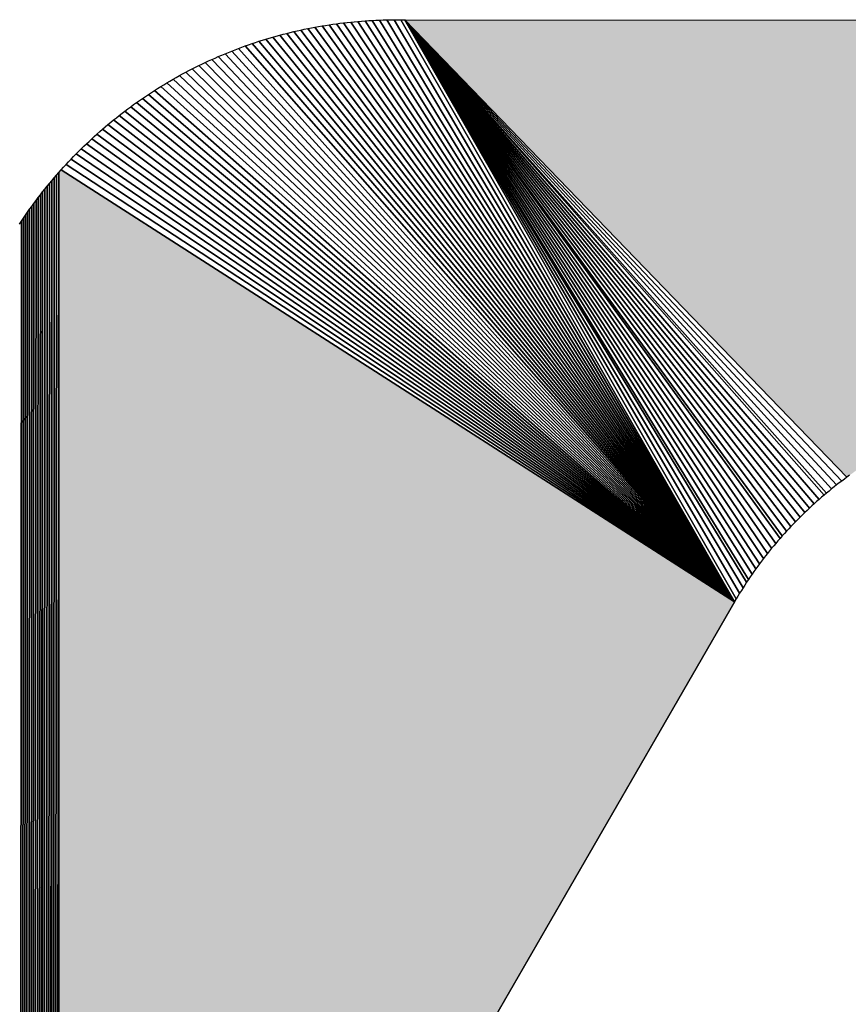
# Model space of a CAD drawing. Extents: x 0 to 841, y 0 to 594.
# Drawn here: x 309 to 312, y 504 to 506 of the extents above; entities that cross this region are included whole.
import ezdxf

# ---------------------------------------------------------------- set-up
doc = ezdxf.new("R2010")
doc.units = 0
doc.layers.get('0').update_dxf_attribs({"linetype": 'CONTINUOUS'})

msp = doc.modelspace()

# ---------------------------------------------------------------- linework, layer by layer
at = {"color": 7, "ltscale": 0.000233}
for p, q in [((310.157715, 506.406647), (310.16687, 506.408447)), ((310.157715, 506.406647), (310.16687, 506.408447)), ((310.16687, 506.408447), (310.176025, 506.410187)), ((310.16687, 506.408447), (310.176025, 506.410187)), ((310.258667, 506.422394), (310.267944, 506.42337)), ((310.258667, 506.422394), (310.267944, 506.42337)), ((310.267944, 506.42337), (310.277222, 506.424286)), ((310.267944, 506.42337), (310.277222, 506.424286)), ((310.286377, 506.42514), (310.295654, 506.425903)), ((310.286377, 506.42514), (310.295654, 506.425903)), ((310.295654, 506.425903), (310.304932, 506.426605)), ((310.295654, 506.425903), (310.304932, 506.426605)), ((310.09436, 506.392029), (310.103394, 506.394348)), ((310.09436, 506.392029), (310.103394, 506.394348)), ((310.103394, 506.394348), (310.112427, 506.396576)), ((310.103394, 506.394348), (310.112427, 506.396576)), ((309.996704, 506.361938), (310.005493, 506.365021)), ((309.996704, 506.361938), (310.005493, 506.365021)), ((310.040771, 506.376678), (310.049683, 506.379425)), ((310.040771, 506.376678), (310.049683, 506.379425)), ((309.953247, 506.345428), (309.961914, 506.348877)), ((309.953247, 506.345428), (309.961914, 506.348877)), ((309.885254, 506.31543), (309.893677, 506.319427)), ((309.885254, 506.31543), (309.893677, 506.319427)), ((309.771362, 506.252686), (309.779297, 506.257599)), ((309.771362, 506.252686), (309.779297, 506.257599)), ((309.779297, 506.257599), (309.787231, 506.262451)), ((309.779297, 506.257599), (309.787231, 506.262451)), ((309.795166, 506.267212), (309.803223, 506.271912)), ((309.795166, 506.267212), (309.803223, 506.271912)), ((309.747925, 506.23761), (309.755737, 506.242706)), ((309.747925, 506.23761), (309.755737, 506.242706)), ((309.702148, 506.20578), (309.709717, 506.211212)), ((309.702148, 506.20578), (309.709717, 506.211212)), ((309.709717, 506.211212), (309.717285, 506.216644)), ((309.709717, 506.211212), (309.717285, 506.216644)), ((309.724854, 506.221954), (309.732544, 506.227234)), ((309.724854, 506.221954), (309.732544, 506.227234)), ((309.665283, 506.177582), (309.672607, 506.18335)), ((309.665283, 506.177582), (309.672607, 506.18335)), ((309.687256, 506.194672), (309.694702, 506.200256)), ((309.687256, 506.194672), (309.694702, 506.200256)), ((309.629517, 506.147919), (309.636597, 506.153992)), ((309.629517, 506.147919), (309.636597, 506.153992)), ((309.650757, 506.165894), (309.657959, 506.171783)), ((309.650757, 506.165894), (309.657959, 506.171783)), ((309.622437, 506.141846), (309.629517, 506.147919)), ((309.622437, 506.141846), (309.629517, 506.147919)), ((309.594971, 506.116882), (309.601807, 506.123199)), ((309.594971, 506.116882), (309.601807, 506.123199)), ((309.548706, 506.071136), (309.555176, 506.07782)), ((309.548706, 506.071136), (309.555176, 506.07782)), ((309.561646, 506.084473), (309.568237, 506.091064)), ((309.561646, 506.084473), (309.568237, 506.091064)), ((309.529663, 506.050751), (309.536011, 506.057587)), ((309.529663, 506.050751), (309.536011, 506.057587)), ((309.536011, 506.057587), (309.542358, 506.064392)), ((309.536011, 506.057587), (309.542358, 506.064392)), ((309.505127, 506.022858), (309.51123, 506.029907)), ((309.505127, 506.022858), (309.51123, 506.029907)), ((309.493164, 506.008636), (309.499146, 506.015778)), ((309.493164, 506.008636), (309.499146, 506.015778)), ((309.469971, 505.979584), (309.475708, 505.986938)), ((309.469971, 505.979584), (309.475708, 505.986938)), ((309.481445, 505.994202), (309.487305, 506.001434)), ((309.481445, 505.994202), (309.487305, 506.001434)), ((309.447754, 505.949829), (309.453247, 505.957367)), ((309.447754, 505.949829), (309.453247, 505.957367)), ((309.45874, 505.964813), (309.464355, 505.972229)), ((309.45874, 505.964813), (309.464355, 505.972229)), ((309.426392, 505.919373), (309.431641, 505.927063)), ((309.426392, 505.919373), (309.431641, 505.927063)), ((309.431641, 505.927063), (309.437012, 505.934692)), ((309.431641, 505.927063), (309.437012, 505.934692)), ((309.442261, 505.942291), (309.447754, 505.949829)), ((309.442261, 505.942291), (309.447754, 505.949829))]:
    msp.add_line(p, q, dxfattribs=at)
at = {"color": 7, "ltscale": 0.00023}
for p, q in [((310.176025, 506.410187), (310.185059, 506.411835)), ((310.176025, 506.410187), (310.185059, 506.411835)), ((310.249512, 506.421326), (310.258667, 506.422394)), ((310.249512, 506.421326), (310.258667, 506.422394)), ((310.277222, 506.424286), (310.286377, 506.42514)), ((310.277222, 506.424286), (310.286377, 506.42514)), ((309.919067, 506.330963), (309.92749, 506.334686)), ((309.919067, 506.330963), (309.92749, 506.334686)), ((309.827515, 506.285675), (309.835571, 506.2901)), ((309.827515, 506.285675), (309.835571, 506.2901)), ((309.852051, 506.298828), (309.860229, 506.30307)), ((309.852051, 506.298828), (309.860229, 506.30307))]:
    msp.add_line(p, q, dxfattribs=at)
at = {"color": 7, "ltscale": 0.045715}
for p, q in [((310.176025, 506.410187), (311.255127, 504.933929)), ((311.255127, 504.933929), (310.176025, 506.410187))]:
    msp.add_line(p, q, dxfattribs=at)
at = {"color": 7, "ltscale": 0.000232}
for p, q in [((310.185059, 506.411835), (310.194214, 506.413391)), ((310.185059, 506.411835), (310.194214, 506.413391)), ((310.203491, 506.414917), (310.212646, 506.416351)), ((310.203491, 506.414917), (310.212646, 506.416351)), ((310.304932, 506.426605), (310.314209, 506.427216)), ((310.304932, 506.426605), (310.314209, 506.427216)), ((310.314209, 506.427216), (310.323486, 506.427765)), ((310.314209, 506.427216), (310.323486, 506.427765)), ((310.323486, 506.427765), (310.332764, 506.428223)), ((310.323486, 506.427765), (310.332764, 506.428223)), ((310.332764, 506.428223), (310.342041, 506.428619)), ((310.332764, 506.428223), (310.342041, 506.428619)), ((310.342041, 506.428619), (310.351318, 506.428955)), ((310.342041, 506.428619), (310.351318, 506.428955)), ((310.351318, 506.428955), (310.360596, 506.429199)), ((310.351318, 506.428955), (310.360596, 506.429199)), ((310.360596, 506.429199), (310.369873, 506.429352)), ((310.360596, 506.429199), (310.369873, 506.429352)), ((310.387939, 506.429474), (310.397217, 506.429413)), ((310.387939, 506.429474), (310.397217, 506.429413)), ((310.049683, 506.379425), (310.058594, 506.38208)), ((310.049683, 506.379425), (310.058594, 506.38208)), ((310.058594, 506.38208), (310.067505, 506.384674)), ((310.058594, 506.38208), (310.067505, 506.384674)), ((310.067505, 506.384674), (310.076416, 506.387207)), ((310.067505, 506.384674), (310.076416, 506.387207)), ((310.112427, 506.396576), (310.12146, 506.398743)), ((310.112427, 506.396576), (310.12146, 506.398743)), ((310.12146, 506.398743), (310.130493, 506.400818)), ((310.12146, 506.398743), (310.130493, 506.400818)), ((310.005493, 506.365021), (310.014282, 506.368042)), ((310.005493, 506.365021), (310.014282, 506.368042)), ((310.014282, 506.368042), (310.023071, 506.371002)), ((310.014282, 506.368042), (310.023071, 506.371002)), ((309.936157, 506.338348), (309.944702, 506.341919)), ((309.936157, 506.338348), (309.944702, 506.341919)), ((309.961914, 506.348877), (309.970581, 506.352234)), ((309.961914, 506.348877), (309.970581, 506.352234)), ((309.970581, 506.352234), (309.979248, 506.35553)), ((309.970581, 506.352234), (309.979248, 506.35553)), ((309.860229, 506.30307), (309.86853, 506.307251)), ((309.860229, 506.30307), (309.86853, 506.307251)), ((309.893677, 506.319427), (309.9021, 506.323334)), ((309.893677, 506.319427), (309.9021, 506.323334)), ((309.811279, 506.27655), (309.819336, 506.281128)), ((309.811279, 506.27655), (309.819336, 506.281128)), ((309.835571, 506.2901), (309.84375, 506.294495)), ((309.835571, 506.2901), (309.84375, 506.294495)), ((309.803223, 506.271912), (309.811279, 506.27655)), ((309.803223, 506.271912), (309.811279, 506.27655)), ((309.732544, 506.227234), (309.740234, 506.232452)), ((309.732544, 506.227234), (309.740234, 506.232452)), ((309.755737, 506.242706), (309.76355, 506.247711)), ((309.755737, 506.242706), (309.76355, 506.247711)), ((309.76355, 506.247711), (309.771362, 506.252686)), ((309.76355, 506.247711), (309.771362, 506.252686)), ((309.694702, 506.200256), (309.702148, 506.20578)), ((309.694702, 506.200256), (309.702148, 506.20578)), ((309.672607, 506.18335), (309.679932, 506.189056)), ((309.672607, 506.18335), (309.679932, 506.189056)), ((309.636597, 506.153992), (309.643677, 506.159973)), ((309.636597, 506.153992), (309.643677, 506.159973)), ((309.601807, 506.123199), (309.608643, 506.129486)), ((309.601807, 506.123199), (309.608643, 506.129486)), ((309.615479, 506.135681), (309.622437, 506.141846)), ((309.615479, 506.135681), (309.622437, 506.141846)), ((309.581421, 506.104095), (309.588135, 506.110504)), ((309.581421, 506.104095), (309.588135, 506.110504)), ((309.555176, 506.07782), (309.561646, 506.084473)), ((309.555176, 506.07782), (309.561646, 506.084473)), ((309.568237, 506.091064), (309.574829, 506.097595)), ((309.568237, 506.091064), (309.574829, 506.097595)), ((309.542358, 506.064392), (309.548706, 506.071136)), ((309.542358, 506.064392), (309.548706, 506.071136)), ((309.51123, 506.029907), (309.517334, 506.036896)), ((309.51123, 506.029907), (309.517334, 506.036896)), ((309.523438, 506.043854), (309.529663, 506.050751)), ((309.523438, 506.043854), (309.529663, 506.050751)), ((309.487305, 506.001434), (309.493164, 506.008636)), ((309.487305, 506.001434), (309.493164, 506.008636)), ((309.499146, 506.015778), (309.505127, 506.022858)), ((309.499146, 506.015778), (309.505127, 506.022858)), ((309.416138, 505.9039), (309.421265, 505.911652)), ((309.416138, 505.9039), (309.421265, 505.911652)), ((309.421265, 505.911652), (309.426392, 505.919373)), ((309.421265, 505.911652), (309.426392, 505.919373))]:
    msp.add_line(p, q, dxfattribs=at)
at = {"color": 7, "ltscale": 0.000235}
for p, q in [((310.194214, 506.413391), (310.203491, 506.414917)), ((310.194214, 506.413391), (310.203491, 506.414917)), ((310.369873, 506.429352), (310.379272, 506.429443)), ((310.369873, 506.429352), (310.379272, 506.429443)), ((309.92749, 506.334686), (309.936157, 506.338348)), ((309.92749, 506.334686), (309.936157, 506.338348))]:
    msp.add_line(p, q, dxfattribs=at)
at = {"color": 7, "ltscale": 0.045513}
for p, q in [((310.194214, 506.413391), (311.255127, 504.933929)), ((311.255127, 504.933929), (310.194214, 506.413391))]:
    msp.add_line(p, q, dxfattribs=at)
at = {"color": 7, "ltscale": 0.000231}
for p, q in [((310.212646, 506.416351), (310.221802, 506.417694)), ((310.212646, 506.416351), (310.221802, 506.417694)), ((310.231079, 506.419006), (310.240234, 506.420197)), ((310.231079, 506.419006), (310.240234, 506.420197)), ((310.076416, 506.387207), (310.085327, 506.389648)), ((310.076416, 506.387207), (310.085327, 506.389648)), ((310.130493, 506.400818), (310.139526, 506.402832)), ((310.130493, 506.400818), (310.139526, 506.402832)), ((310.139526, 506.402832), (310.14856, 506.404785)), ((310.139526, 506.402832), (310.14856, 506.404785)), ((309.979248, 506.35553), (309.987915, 506.358765)), ((309.979248, 506.35553), (309.987915, 506.358765)), ((310.031982, 506.373871), (310.040771, 506.376678)), ((310.031982, 506.373871), (310.040771, 506.376678)), ((309.944702, 506.341919), (309.953247, 506.345428)), ((309.944702, 506.341919), (309.953247, 506.345428)), ((309.876953, 506.311371), (309.885254, 506.31543)), ((309.876953, 506.311371), (309.885254, 506.31543)), ((309.9021, 506.323334), (309.910522, 506.327179)), ((309.9021, 506.323334), (309.910522, 506.327179)), ((309.787231, 506.262451), (309.795166, 506.267212)), ((309.787231, 506.262451), (309.795166, 506.267212)), ((309.740234, 506.232452), (309.747925, 506.23761)), ((309.740234, 506.232452), (309.747925, 506.23761)), ((309.717285, 506.216644), (309.724854, 506.221954)), ((309.717285, 506.216644), (309.724854, 506.221954)), ((309.679932, 506.189056), (309.687256, 506.194672)), ((309.679932, 506.189056), (309.687256, 506.194672)), ((309.643677, 506.159973), (309.650757, 506.165894)), ((309.643677, 506.159973), (309.650757, 506.165894)), ((309.608643, 506.129486), (309.615479, 506.135681)), ((309.608643, 506.129486), (309.615479, 506.135681)), ((309.574829, 506.097595), (309.581421, 506.104095)), ((309.574829, 506.097595), (309.581421, 506.104095)), ((309.517334, 506.036896), (309.523438, 506.043854)), ((309.517334, 506.036896), (309.523438, 506.043854)), ((309.517334, 506.036896), (309.523438, 506.043854)), ((309.464355, 505.972229), (309.469971, 505.979584)), ((309.464355, 505.972229), (309.469971, 505.979584)), ((309.475708, 505.986938), (309.481445, 505.994202)), ((309.475708, 505.986938), (309.481445, 505.994202)), ((309.453247, 505.957367), (309.45874, 505.964813)), ((309.453247, 505.957367), (309.45874, 505.964813)), ((309.437012, 505.934692), (309.442261, 505.942291)), ((309.437012, 505.934692), (309.442261, 505.942291))]:
    msp.add_line(p, q, dxfattribs=at)
at = {"color": 7, "ltscale": 0.045307}
for p, q in [((310.212646, 506.416351), (311.255127, 504.933929)), ((311.255127, 504.933929), (310.212646, 506.416351))]:
    msp.add_line(p, q, dxfattribs=at)
at = {"color": 7, "ltscale": 0.000234}
for p, q in [((310.221802, 506.417694), (310.231079, 506.419006)), ((310.221802, 506.417694), (310.231079, 506.419006)), ((310.240234, 506.420197), (310.249512, 506.421326)), ((310.240234, 506.420197), (310.249512, 506.421326)), ((310.085327, 506.389648), (310.09436, 506.392029)), ((310.085327, 506.389648), (310.09436, 506.392029)), ((310.14856, 506.404785), (310.157715, 506.406647)), ((310.14856, 506.404785), (310.157715, 506.406647)), ((309.987915, 506.358765), (309.996704, 506.361938)), ((309.987915, 506.358765), (309.996704, 506.361938)), ((310.023071, 506.371002), (310.031982, 506.373871)), ((310.023071, 506.371002), (310.031982, 506.373871)), ((309.910522, 506.327179), (309.919067, 506.330963)), ((309.910522, 506.327179), (309.919067, 506.330963)), ((309.86853, 506.307251), (309.876953, 506.311371)), ((309.86853, 506.307251), (309.876953, 506.311371)), ((309.819336, 506.281128), (309.827515, 506.285675)), ((309.819336, 506.281128), (309.827515, 506.285675)), ((309.84375, 506.294495), (309.852051, 506.298828)), ((309.84375, 506.294495), (309.852051, 506.298828)), ((309.657959, 506.171783), (309.665283, 506.177582)), ((309.657959, 506.171783), (309.665283, 506.177582)), ((309.588135, 506.110504), (309.594971, 506.116882)), ((309.588135, 506.110504), (309.594971, 506.116882))]:
    msp.add_line(p, q, dxfattribs=at)
at = {"color": 7, "ltscale": 0.045098}
for p, q in [((310.231079, 506.419006), (311.255127, 504.933929)), ((311.255127, 504.933929), (310.231079, 506.419006))]:
    msp.add_line(p, q, dxfattribs=at)
at = {"color": 7, "ltscale": 0.044886}
for p, q in [((310.249512, 506.421326), (311.255127, 504.933929)), ((311.255127, 504.933929), (310.249512, 506.421326))]:
    msp.add_line(p, q, dxfattribs=at)
at = {"color": 7, "ltscale": 0.044672}
for p, q in [((310.267944, 506.42337), (311.255127, 504.933929)), ((311.255127, 504.933929), (310.267944, 506.42337))]:
    msp.add_line(p, q, dxfattribs=at)
at = {"color": 7, "ltscale": 0.044456}
for p, q in [((310.286377, 506.42514), (311.255127, 504.933929)), ((311.255127, 504.933929), (310.286377, 506.42514))]:
    msp.add_line(p, q, dxfattribs=at)
at = {"color": 7, "ltscale": 0.044236}
for p, q in [((310.304932, 506.426605), (311.255127, 504.933929)), ((311.255127, 504.933929), (310.304932, 506.426605))]:
    msp.add_line(p, q, dxfattribs=at)
at = {"color": 7, "ltscale": 0.044013}
for p, q in [((310.323486, 506.427765), (311.255127, 504.933929)), ((311.255127, 504.933929), (310.323486, 506.427765))]:
    msp.add_line(p, q, dxfattribs=at)
at = {"color": 7, "ltscale": 0.043788}
for p, q in [((310.342041, 506.428619), (311.255127, 504.933929)), ((311.255127, 504.933929), (310.342041, 506.428619))]:
    msp.add_line(p, q, dxfattribs=at)
at = {"color": 7, "ltscale": 0.04356}
for p, q in [((310.360596, 506.429199), (311.255127, 504.933929)), ((311.255127, 504.933929), (310.360596, 506.429199))]:
    msp.add_line(p, q, dxfattribs=at)
at = {"color": 7, "ltscale": 0.000217}
msp.add_line((310.379272, 506.429443), (310.387939, 506.429474), dxfattribs=at)
msp.add_line((310.379272, 506.429443), (310.387939, 506.429474), dxfattribs=at)
at = {"color": 7, "ltscale": 0.043328}
for p, q in [((310.379272, 506.429443), (311.255127, 504.933929)), ((311.255127, 504.933929), (310.379272, 506.429443))]:
    msp.add_line(p, q, dxfattribs=at)
at = {"color": 7, "ltscale": 0.000241}
msp.add_line((310.397217, 506.429413), (310.40686, 506.429291), dxfattribs=at)
msp.add_line((310.397217, 506.429413), (310.40686, 506.429291), dxfattribs=at)
at = {"color": 7, "ltscale": 0.043102}
for p, q in [((310.397217, 506.429413), (311.255127, 504.933929)), ((311.255127, 504.933929), (310.397217, 506.429413))]:
    msp.add_line(p, q, dxfattribs=at)
at = {"color": 7, "ltscale": 0.040886}
for p, q in [((311.544067, 505.253937), (310.40686, 506.429291)), ((311.544067, 505.253937), (310.40686, 506.429291)), ((310.40686, 506.429291), (311.544067, 505.253937))]:
    msp.add_line(p, q, dxfattribs=at)
at = {"color": 7, "ltscale": 0.068637}
msp.add_line((310.40686, 506.429291), (313.152344, 506.427338), dxfattribs=at)
msp.add_line((310.40686, 506.429291), (313.152344, 506.427338), dxfattribs=at)
msp.add_line((310.40686, 506.429291), (313.152344, 506.427338), dxfattribs=at)
at = {"color": 7, "ltscale": 0.040731}
for p, q in [((311.47229, 505.196716), (310.40686, 506.429291)), ((310.40686, 506.429291), (311.47229, 505.196716))]:
    msp.add_line(p, q, dxfattribs=at)
at = {"color": 7, "ltscale": 0.040735}
for p, q in [((310.40686, 506.429291), (311.484985, 505.207581)), ((311.484985, 505.207581), (310.40686, 506.429291))]:
    msp.add_line(p, q, dxfattribs=at)
at = {"color": 7, "ltscale": 0.040737}
for p, q in [((311.459717, 505.185638), (310.40686, 506.429291)), ((310.40686, 506.429291), (311.459717, 505.185638))]:
    msp.add_line(p, q, dxfattribs=at)
at = {"color": 7, "ltscale": 0.041235}
for p, q in [((311.360962, 505.083862), (310.40686, 506.429291)), ((310.40686, 506.429291), (311.360962, 505.083862))]:
    msp.add_line(p, q, dxfattribs=at)
at = {"color": 7, "ltscale": 0.041138}
for p, q in [((310.40686, 506.429291), (311.371948, 505.096497)), ((311.371948, 505.096497), (310.40686, 506.429291))]:
    msp.add_line(p, q, dxfattribs=at)
at = {"color": 7, "ltscale": 0.041345}
for p, q in [((311.350342, 505.071045), (310.40686, 506.429291)), ((310.40686, 506.429291), (311.350342, 505.071045))]:
    msp.add_line(p, q, dxfattribs=at)
at = {"color": 7, "ltscale": 0.042481}
for p, q in [((311.276855, 504.969666), (310.40686, 506.429291)), ((310.40686, 506.429291), (311.276855, 504.969666))]:
    msp.add_line(p, q, dxfattribs=at)
at = {"color": 7, "ltscale": 0.042298}
for p, q in [((310.40686, 506.429291), (311.286011, 504.983704)), ((311.286011, 504.983704), (310.40686, 506.429291))]:
    msp.add_line(p, q, dxfattribs=at)
at = {"color": 7, "ltscale": 0.042674}
for p, q in [((311.268066, 504.955505), (310.40686, 506.429291)), ((310.40686, 506.429291), (311.268066, 504.955505))]:
    msp.add_line(p, q, dxfattribs=at)
at = {"color": 7, "ltscale": 0.042875}
for p, q in [((310.40686, 506.429291), (311.259399, 504.941223)), ((311.259399, 504.941223), (310.40686, 506.429291))]:
    msp.add_line(p, q, dxfattribs=at)
at = {"color": 7, "ltscale": 0.040834}
for p, q in [((311.53064, 505.243988), (310.40686, 506.429291)), ((310.40686, 506.429291), (311.53064, 505.243988))]:
    msp.add_line(p, q, dxfattribs=at)
at = {"color": 7, "ltscale": 0.040791}
for p, q in [((311.517334, 505.233856), (310.40686, 506.429291)), ((310.40686, 506.429291), (311.517334, 505.233856))]:
    msp.add_line(p, q, dxfattribs=at)
at = {"color": 7, "ltscale": 0.04076}
for p, q in [((311.504272, 505.223511), (310.40686, 506.429291)), ((310.40686, 506.429291), (311.504272, 505.223511))]:
    msp.add_line(p, q, dxfattribs=at)
at = {"color": 7, "ltscale": 0.04074}
for p, q in [((311.491333, 505.212921), (310.40686, 506.429291)), ((310.40686, 506.429291), (311.491333, 505.212921))]:
    msp.add_line(p, q, dxfattribs=at)
at = {"color": 7, "ltscale": 0.040757}
for p, q in [((311.44751, 505.174377), (310.40686, 506.429291)), ((310.40686, 506.429291), (311.44751, 505.174377))]:
    msp.add_line(p, q, dxfattribs=at)
at = {"color": 7, "ltscale": 0.040785}
for p, q in [((311.435303, 505.162903), (310.40686, 506.429291)), ((310.40686, 506.429291), (311.435303, 505.162903))]:
    msp.add_line(p, q, dxfattribs=at)
at = {"color": 7, "ltscale": 0.040825}
for p, q in [((311.42334, 505.151245), (310.40686, 506.429291)), ((310.40686, 506.429291), (311.42334, 505.151245))]:
    msp.add_line(p, q, dxfattribs=at)
at = {"color": 7, "ltscale": 0.040876}
for p, q in [((311.411621, 505.139404), (310.40686, 506.429291)), ((310.40686, 506.429291), (311.411621, 505.139404))]:
    msp.add_line(p, q, dxfattribs=at)
at = {"color": 7, "ltscale": 0.040937}
for p, q in [((311.400024, 505.12738), (310.40686, 506.429291)), ((310.40686, 506.429291), (311.400024, 505.12738))]:
    msp.add_line(p, q, dxfattribs=at)
at = {"color": 7, "ltscale": 0.04101}
for p, q in [((311.388672, 505.115173), (310.40686, 506.429291)), ((310.40686, 506.429291), (311.388672, 505.115173))]:
    msp.add_line(p, q, dxfattribs=at)
at = {"color": 7, "ltscale": 0.041092}
for p, q in [((311.377441, 505.102783), (310.40686, 506.429291)), ((310.40686, 506.429291), (311.377441, 505.102783))]:
    msp.add_line(p, q, dxfattribs=at)
at = {"color": 7, "ltscale": 0.041464}
for p, q in [((311.339844, 505.058044), (310.40686, 506.429291)), ((310.40686, 506.429291), (311.339844, 505.058044))]:
    msp.add_line(p, q, dxfattribs=at)
at = {"color": 7, "ltscale": 0.041593}
for p, q in [((311.32959, 505.044891), (310.40686, 506.429291)), ((310.40686, 506.429291), (311.32959, 505.044891))]:
    msp.add_line(p, q, dxfattribs=at)
at = {"color": 7, "ltscale": 0.041732}
for p, q in [((311.319458, 505.031555), (310.40686, 506.429291)), ((310.40686, 506.429291), (311.319458, 505.031555))]:
    msp.add_line(p, q, dxfattribs=at)
at = {"color": 7, "ltscale": 0.041883}
for p, q in [((311.309692, 505.018066), (310.40686, 506.429291)), ((310.40686, 506.429291), (311.309692, 505.018066))]:
    msp.add_line(p, q, dxfattribs=at)
at = {"color": 7, "ltscale": 0.042042}
for p, q in [((311.300049, 505.004425), (310.40686, 506.429291)), ((310.40686, 506.429291), (311.300049, 505.004425))]:
    msp.add_line(p, q, dxfattribs=at)
at = {"color": 7, "ltscale": 0.042211}
for p, q in [((311.290649, 504.990631), (310.40686, 506.429291)), ((310.40686, 506.429291), (311.290649, 504.990631))]:
    msp.add_line(p, q, dxfattribs=at)
at = {"color": 7, "ltscale": 0.046872}
for p, q in [((310.067505, 506.384674), (311.255127, 504.933929)), ((311.255127, 504.933929), (310.067505, 506.384674))]:
    msp.add_line(p, q, dxfattribs=at)
at = {"color": 7, "ltscale": 0.046687}
for p, q in [((310.085327, 506.389648), (311.255127, 504.933929)), ((311.255127, 504.933929), (310.085327, 506.389648))]:
    msp.add_line(p, q, dxfattribs=at)
at = {"color": 7, "ltscale": 0.046498}
for p, q in [((310.103394, 506.394348), (311.255127, 504.933929)), ((311.255127, 504.933929), (310.103394, 506.394348))]:
    msp.add_line(p, q, dxfattribs=at)
at = {"color": 7, "ltscale": 0.046307}
for p, q in [((310.12146, 506.398743), (311.255127, 504.933929)), ((311.255127, 504.933929), (310.12146, 506.398743))]:
    msp.add_line(p, q, dxfattribs=at)
at = {"color": 7, "ltscale": 0.046113}
for p, q in [((310.139526, 506.402832), (311.255127, 504.933929)), ((311.255127, 504.933929), (310.139526, 506.402832))]:
    msp.add_line(p, q, dxfattribs=at)
at = {"color": 7, "ltscale": 0.045916}
for p, q in [((310.157715, 506.406647), (311.255127, 504.933929)), ((311.255127, 504.933929), (310.157715, 506.406647))]:
    msp.add_line(p, q, dxfattribs=at)
at = {"color": 7, "ltscale": 0.047584}
for p, q in [((309.996704, 506.361938), (311.255127, 504.933929)), ((311.255127, 504.933929), (309.996704, 506.361938))]:
    msp.add_line(p, q, dxfattribs=at)
at = {"color": 7, "ltscale": 0.04741}
for p, q in [((310.014282, 506.368042), (311.255127, 504.933929)), ((311.255127, 504.933929), (310.014282, 506.368042))]:
    msp.add_line(p, q, dxfattribs=at)
at = {"color": 7, "ltscale": 0.047233}
for p, q in [((310.031982, 506.373871), (311.255127, 504.933929)), ((311.255127, 504.933929), (310.031982, 506.373871))]:
    msp.add_line(p, q, dxfattribs=at)
at = {"color": 7, "ltscale": 0.047054}
for p, q in [((310.049683, 506.379425), (311.255127, 504.933929)), ((311.255127, 504.933929), (310.049683, 506.379425))]:
    msp.add_line(p, q, dxfattribs=at)
at = {"color": 7, "ltscale": 0.048249}
for p, q in [((309.92749, 506.334686), (311.255127, 504.933929)), ((311.255127, 504.933929), (309.92749, 506.334686))]:
    msp.add_line(p, q, dxfattribs=at)
at = {"color": 7, "ltscale": 0.048086}
for p, q in [((309.944702, 506.341919), (311.255127, 504.933929)), ((311.255127, 504.933929), (309.944702, 506.341919))]:
    msp.add_line(p, q, dxfattribs=at)
at = {"color": 7, "ltscale": 0.047922}
for p, q in [((309.961914, 506.348877), (311.255127, 504.933929)), ((311.255127, 504.933929), (309.961914, 506.348877))]:
    msp.add_line(p, q, dxfattribs=at)
at = {"color": 7, "ltscale": 0.047755}
for p, q in [((309.979248, 506.35553), (311.255127, 504.933929)), ((311.255127, 504.933929), (309.979248, 506.35553))]:
    msp.add_line(p, q, dxfattribs=at)
at = {"color": 7, "ltscale": 0.048713}
for p, q in [((309.876953, 506.311371), (311.255127, 504.933929)), ((311.255127, 504.933929), (309.876953, 506.311371))]:
    msp.add_line(p, q, dxfattribs=at)
at = {"color": 7, "ltscale": 0.048562}
for p, q in [((309.893677, 506.319427), (311.255127, 504.933929)), ((311.255127, 504.933929), (309.893677, 506.319427))]:
    msp.add_line(p, q, dxfattribs=at)
at = {"color": 7, "ltscale": 0.048407}
for p, q in [((309.910522, 506.327179), (311.255127, 504.933929)), ((311.255127, 504.933929), (309.910522, 506.327179))]:
    msp.add_line(p, q, dxfattribs=at)
at = {"color": 7, "ltscale": 0.049151}
for p, q in [((309.827515, 506.285675), (311.255127, 504.933929)), ((311.255127, 504.933929), (309.827515, 506.285675))]:
    msp.add_line(p, q, dxfattribs=at)
at = {"color": 7, "ltscale": 0.04901}
for p, q in [((309.84375, 506.294495), (311.255127, 504.933929)), ((311.255127, 504.933929), (309.84375, 506.294495))]:
    msp.add_line(p, q, dxfattribs=at)
at = {"color": 7, "ltscale": 0.048864}
for p, q in [((309.860229, 506.30307), (311.255127, 504.933929)), ((311.255127, 504.933929), (309.860229, 506.30307))]:
    msp.add_line(p, q, dxfattribs=at)
at = {"color": 7, "ltscale": 0.049562}
for p, q in [((309.779297, 506.257599), (311.255127, 504.933929)), ((311.255127, 504.933929), (309.779297, 506.257599))]:
    msp.add_line(p, q, dxfattribs=at)
at = {"color": 7, "ltscale": 0.049429}
for p, q in [((309.795166, 506.267212), (311.255127, 504.933929)), ((311.255127, 504.933929), (309.795166, 506.267212))]:
    msp.add_line(p, q, dxfattribs=at)
at = {"color": 7, "ltscale": 0.049291}
for p, q in [((309.811279, 506.27655), (311.255127, 504.933929)), ((311.255127, 504.933929), (309.811279, 506.27655))]:
    msp.add_line(p, q, dxfattribs=at)
at = {"color": 7, "ltscale": 0.04982}
for p, q in [((309.747925, 506.23761), (311.255127, 504.933929)), ((311.255127, 504.933929), (309.747925, 506.23761))]:
    msp.add_line(p, q, dxfattribs=at)
at = {"color": 7, "ltscale": 0.049692}
for p, q in [((309.76355, 506.247711), (311.255127, 504.933929)), ((311.255127, 504.933929), (309.76355, 506.247711))]:
    msp.add_line(p, q, dxfattribs=at)
at = {"color": 7, "ltscale": 0.050183}
for p, q in [((309.702148, 506.20578), (311.255127, 504.933929)), ((311.255127, 504.933929), (309.702148, 506.20578))]:
    msp.add_line(p, q, dxfattribs=at)
at = {"color": 7, "ltscale": 0.050064}
for p, q in [((309.717285, 506.216644), (311.255127, 504.933929)), ((311.255127, 504.933929), (309.717285, 506.216644))]:
    msp.add_line(p, q, dxfattribs=at)
at = {"color": 7, "ltscale": 0.049943}
for p, q in [((309.732544, 506.227234), (311.255127, 504.933929)), ((311.255127, 504.933929), (309.732544, 506.227234))]:
    msp.add_line(p, q, dxfattribs=at)
at = {"color": 7, "ltscale": 0.050407}
for p, q in [((309.672607, 506.18335), (311.255127, 504.933929)), ((311.255127, 504.933929), (309.672607, 506.18335))]:
    msp.add_line(p, q, dxfattribs=at)
at = {"color": 7, "ltscale": 0.050297}
for p, q in [((309.687256, 506.194672), (311.255127, 504.933929)), ((311.255127, 504.933929), (309.687256, 506.194672))]:
    msp.add_line(p, q, dxfattribs=at)
at = {"color": 7, "ltscale": 0.050621}
for p, q in [((309.643677, 506.159973), (311.255127, 504.933929)), ((311.255127, 504.933929), (309.643677, 506.159973))]:
    msp.add_line(p, q, dxfattribs=at)
at = {"color": 7, "ltscale": 0.050517}
for p, q in [((309.657959, 506.171783), (311.255127, 504.933929)), ((311.255127, 504.933929), (309.657959, 506.171783))]:
    msp.add_line(p, q, dxfattribs=at)
at = {"color": 7, "ltscale": 0.050822}
for p, q in [((309.615479, 506.135681), (311.255127, 504.933929)), ((311.255127, 504.933929), (309.615479, 506.135681))]:
    msp.add_line(p, q, dxfattribs=at)
at = {"color": 7, "ltscale": 0.050722}
for p, q in [((309.629517, 506.147919), (311.255127, 504.933929)), ((311.255127, 504.933929), (309.629517, 506.147919))]:
    msp.add_line(p, q, dxfattribs=at)
at = {"color": 7, "ltscale": 0.05101}
for p, q in [((309.588135, 506.110504), (311.255127, 504.933929)), ((311.255127, 504.933929), (309.588135, 506.110504))]:
    msp.add_line(p, q, dxfattribs=at)
at = {"color": 7, "ltscale": 0.050916}
for p, q in [((309.601807, 506.123199), (311.255127, 504.933929)), ((311.255127, 504.933929), (309.601807, 506.123199))]:
    msp.add_line(p, q, dxfattribs=at)
at = {"color": 7, "ltscale": 0.051184}
for p, q in [((309.561646, 506.084473), (311.255127, 504.933929)), ((311.255127, 504.933929), (309.561646, 506.084473))]:
    msp.add_line(p, q, dxfattribs=at)
at = {"color": 7, "ltscale": 0.051097}
for p, q in [((309.574829, 506.097595), (311.255127, 504.933929)), ((311.255127, 504.933929), (309.574829, 506.097595))]:
    msp.add_line(p, q, dxfattribs=at)
at = {"color": 7, "ltscale": 0.051344}
for p, q in [((309.536011, 506.057587), (311.255127, 504.933929)), ((311.255127, 504.933929), (309.536011, 506.057587))]:
    msp.add_line(p, q, dxfattribs=at)
at = {"color": 7, "ltscale": 0.051266}
for p, q in [((309.548706, 506.071136), (311.255127, 504.933929)), ((311.255127, 504.933929), (309.548706, 506.071136))]:
    msp.add_line(p, q, dxfattribs=at)
at = {"color": 7, "ltscale": 0.103019}
for p, q in [((309.508057, 501.909149), (309.51123, 506.029907)), ((309.51123, 506.029907), (309.508057, 501.909149))]:
    msp.add_line(p, q, dxfattribs=at)
at = {"color": 7, "ltscale": 0.102996}
for p, q in [((309.512573, 501.917053), (309.517334, 506.036896)), ((309.517334, 506.036896), (309.512573, 501.917053))]:
    msp.add_line(p, q, dxfattribs=at)
at = {"color": 7, "ltscale": 0.102796}
for p, q in [((309.516968, 501.925049), (309.517334, 506.036896)), ((309.516968, 501.925049), (309.517334, 506.036896)), ((309.517334, 506.036896), (309.516968, 501.925049))]:
    msp.add_line(p, q, dxfattribs=at)
at = {"color": 7, "ltscale": 0.051422}
for p, q in [((309.523438, 506.043854), (311.255127, 504.933929)), ((309.523438, 506.043854), (311.255127, 504.933929)), ((311.255127, 504.933929), (309.523438, 506.043854))]:
    msp.add_line(p, q, dxfattribs=at)
at = {"color": 7, "ltscale": 0.103267}
for p, q in [((309.489746, 501.87796), (309.493164, 506.008636)), ((309.493164, 506.008636), (309.489746, 501.87796))]:
    msp.add_line(p, q, dxfattribs=at)
at = {"color": 7, "ltscale": 0.103252}
for p, q in [((309.494385, 501.885712), (309.499146, 506.015778)), ((309.499146, 506.015778), (309.494385, 501.885712))]:
    msp.add_line(p, q, dxfattribs=at)
at = {"color": 7, "ltscale": 0.103057}
for p, q in [((309.499023, 501.893494), (309.499146, 506.015778)), ((309.499146, 506.015778), (309.499023, 501.893494))]:
    msp.add_line(p, q, dxfattribs=at)
at = {"color": 7, "ltscale": 0.10304}
for p, q in [((309.503662, 501.901276), (309.505127, 506.022858)), ((309.505127, 506.022858), (309.503662, 501.901276))]:
    msp.add_line(p, q, dxfattribs=at)
at = {"color": 7, "ltscale": 0.103491}
for p, q in [((309.469971, 505.979584), (309.465332, 501.839935)), ((309.465332, 501.839935), (309.469971, 505.979584))]:
    msp.add_line(p, q, dxfattribs=at)
at = {"color": 7, "ltscale": 0.103487}
for p, q in [((309.470337, 501.847443), (309.475708, 505.986938)), ((309.475708, 505.986938), (309.470337, 501.847443))]:
    msp.add_line(p, q, dxfattribs=at)
at = {"color": 7, "ltscale": 0.103298}
for p, q in [((309.47522, 501.855011), (309.475708, 505.986938)), ((309.475708, 505.986938), (309.47522, 501.855011))]:
    msp.add_line(p, q, dxfattribs=at)
at = {"color": 7, "ltscale": 0.10329}
for p, q in [((309.480103, 501.86261), (309.481445, 505.994202)), ((309.481445, 505.994202), (309.480103, 501.86261))]:
    msp.add_line(p, q, dxfattribs=at)
at = {"color": 7, "ltscale": 0.103279}
for p, q in [((309.484985, 501.87027), (309.487305, 506.001434)), ((309.487305, 506.001434), (309.484985, 501.87027))]:
    msp.add_line(p, q, dxfattribs=at)
at = {"color": 7, "ltscale": 0.103494}
for p, q in [((309.453247, 505.957367), (309.449829, 501.817596)), ((309.449829, 501.817596), (309.453247, 505.957367))]:
    msp.add_line(p, q, dxfattribs=at)
at = {"color": 7, "ltscale": 0.103496}
for p, q in [((309.45874, 505.964813), (309.455078, 501.824982)), ((309.455078, 501.824982), (309.45874, 505.964813))]:
    msp.add_line(p, q, dxfattribs=at)
at = {"color": 7, "ltscale": 0.103495}
for p, q in [((309.464355, 505.972229), (309.460205, 501.832428)), ((309.460205, 501.832428), (309.464355, 505.972229))]:
    msp.add_line(p, q, dxfattribs=at)
at = {"color": 7, "ltscale": 0.103465}
for p, q in [((309.431641, 505.927063), (309.428345, 501.788452)), ((309.428345, 501.788452), (309.431641, 505.927063))]:
    msp.add_line(p, q, dxfattribs=at)
at = {"color": 7, "ltscale": 0.103476}
for p, q in [((309.437012, 505.934692), (309.433838, 501.795654)), ((309.433838, 501.795654), (309.437012, 505.934692))]:
    msp.add_line(p, q, dxfattribs=at)
at = {"color": 7, "ltscale": 0.103484}
for p, q in [((309.442261, 505.942291), (309.439209, 501.802917)), ((309.439209, 501.802917), (309.442261, 505.942291))]:
    msp.add_line(p, q, dxfattribs=at)
at = {"color": 7, "ltscale": 0.10349}
for p, q in [((309.447754, 505.949829), (309.44458, 501.810242)), ((309.44458, 501.810242), (309.447754, 505.949829))]:
    msp.add_line(p, q, dxfattribs=at)
at = {"color": 7, "ltscale": 0.103437}
for p, q in [((309.421265, 505.911652), (309.417236, 501.77417)), ((309.417236, 501.77417), (309.421265, 505.911652))]:
    msp.add_line(p, q, dxfattribs=at)
at = {"color": 7, "ltscale": 0.103452}
for p, q in [((309.426392, 505.919373), (309.422852, 501.781281)), ((309.422852, 501.781281), (309.426392, 505.919373))]:
    msp.add_line(p, q, dxfattribs=at)
at = {"color": 7, "ltscale": 0.000207}
for p, q in [((311.53064, 505.243988), (311.524048, 505.238953)), ((311.53064, 505.243988), (311.524048, 505.238953)), ((311.517334, 505.233856), (311.510864, 505.228699)), ((311.517334, 505.233856), (311.510864, 505.228699)), ((311.491333, 505.212921), (311.484985, 505.207581)), ((311.491333, 505.212921), (311.484985, 505.207581)), ((311.459717, 505.185638), (311.453613, 505.180023)), ((311.459717, 505.185638), (311.453613, 505.180023)), ((311.360962, 505.083862), (311.355713, 505.077484)), ((311.360962, 505.083862), (311.355713, 505.077484))]:
    msp.add_line(p, q, dxfattribs=at)
at = {"color": 7, "ltscale": 0.000209}
for p, q in [((311.537354, 505.248993), (311.53064, 505.243988)), ((311.537354, 505.248993), (311.53064, 505.243988)), ((311.497803, 505.218231), (311.491333, 505.212921)), ((311.497803, 505.218231), (311.491333, 505.212921)), ((311.504272, 505.223511), (311.497803, 505.218231)), ((311.504272, 505.223511), (311.497803, 505.218231)), ((311.478638, 505.202179), (311.47229, 505.196716)), ((311.478638, 505.202179), (311.47229, 505.196716)), ((311.44751, 505.174377), (311.441406, 505.168671)), ((311.44751, 505.174377), (311.441406, 505.168671)), ((311.41748, 505.145355), (311.411621, 505.139404)), ((311.41748, 505.145355), (311.411621, 505.139404)), ((311.429321, 505.157104), (311.42334, 505.151245)), ((311.429321, 505.157104), (311.42334, 505.151245)), ((311.400024, 505.12738), (311.394287, 505.121307)), ((311.400024, 505.12738), (311.394287, 505.121307)), ((311.411621, 505.139404), (311.405762, 505.133423)), ((311.411621, 505.139404), (311.405762, 505.133423)), ((311.371948, 505.096497), (311.366455, 505.09021)), ((311.371948, 505.096497), (311.366455, 505.09021)), ((311.377441, 505.102783), (311.371948, 505.096497)), ((311.377441, 505.102783), (311.371948, 505.096497)), ((311.350342, 505.071045), (311.345093, 505.064545)), ((311.350342, 505.071045), (311.345093, 505.064545)), ((311.334717, 505.051483), (311.32959, 505.044891)), ((311.334717, 505.051483), (311.32959, 505.044891)), ((311.345093, 505.064545), (311.339844, 505.058044)), ((311.345093, 505.064545), (311.339844, 505.058044)), ((311.309692, 505.018066), (311.30481, 505.011261)), ((311.309692, 505.018066), (311.30481, 505.011261)), ((311.314575, 505.024841), (311.309692, 505.018066)), ((311.314575, 505.024841), (311.309692, 505.018066)), ((311.324463, 505.038239), (311.319458, 505.031555)), ((311.324463, 505.038239), (311.319458, 505.031555)), ((311.300049, 505.004425), (311.295288, 504.997559)), ((311.300049, 505.004425), (311.295288, 504.997559)), ((311.281372, 504.976685), (311.276855, 504.969666)), ((311.281372, 504.976685), (311.276855, 504.969666)), ((311.263672, 504.948395), (311.259399, 504.941223)), ((311.263672, 504.948395), (311.259399, 504.941223)), ((311.268066, 504.955505), (311.263672, 504.948395)), ((311.268066, 504.955505), (311.263672, 504.948395)), ((311.272461, 504.962616), (311.268066, 504.955505)), ((311.272461, 504.962616), (311.268066, 504.955505))]:
    msp.add_line(p, q, dxfattribs=at)
at = {"color": 7, "ltscale": 0.000208}
for p, q in [((311.544067, 505.253937), (311.537354, 505.248993)), ((311.544067, 505.253937), (311.537354, 505.248993)), ((311.47229, 505.196716), (311.466064, 505.191193)), ((311.47229, 505.196716), (311.466064, 505.191193)), ((311.484985, 505.207581), (311.478638, 505.202179)), ((311.484985, 505.207581), (311.478638, 505.202179)), ((311.453613, 505.180023), (311.44751, 505.174377)), ((311.453613, 505.180023), (311.44751, 505.174377)), ((311.42334, 505.151245), (311.41748, 505.145355)), ((311.42334, 505.151245), (311.41748, 505.145355)), ((311.435303, 505.162903), (311.429321, 505.157104)), ((311.435303, 505.162903), (311.429321, 505.157104)), ((311.394287, 505.121307), (311.388672, 505.115173)), ((311.394287, 505.121307), (311.388672, 505.115173)), ((311.405762, 505.133423), (311.400024, 505.12738)), ((311.405762, 505.133423), (311.400024, 505.12738)), ((311.388672, 505.115173), (311.383057, 505.109009)), ((311.388672, 505.115173), (311.383057, 505.109009)), ((311.339844, 505.058044), (311.334717, 505.051483)), ((311.339844, 505.058044), (311.334717, 505.051483)), ((311.319458, 505.031555), (311.314575, 505.024841)), ((311.319458, 505.031555), (311.314575, 505.024841)), ((311.290649, 504.990631), (311.286011, 504.983704)), ((311.290649, 504.990631), (311.286011, 504.983704)), ((311.295288, 504.997559), (311.290649, 504.990631)), ((311.295288, 504.997559), (311.290649, 504.990631)), ((311.30481, 505.011261), (311.300049, 505.004425)), ((311.30481, 505.011261), (311.300049, 505.004425)), ((311.276855, 504.969666), (311.272461, 504.962616)), ((311.276855, 504.969666), (311.272461, 504.962616)), ((311.259399, 504.941223), (311.255249, 504.934021)), ((311.259399, 504.941223), (311.255249, 504.934021))]:
    msp.add_line(p, q, dxfattribs=at)
at = {"color": 7, "ltscale": 0.00021}
for p, q in [((311.550903, 505.25882), (311.544067, 505.253937)), ((311.550903, 505.25882), (311.544067, 505.253937)), ((311.550903, 505.25882), (311.544067, 505.253937)), ((311.510864, 505.228699), (311.504272, 505.223511)), ((311.510864, 505.228699), (311.504272, 505.223511)), ((311.441406, 505.168671), (311.435303, 505.162903)), ((311.441406, 505.168671), (311.435303, 505.162903)), ((311.383057, 505.109009), (311.377441, 505.102783)), ((311.383057, 505.109009), (311.377441, 505.102783)), ((311.355713, 505.077484), (311.350342, 505.071045)), ((311.355713, 505.077484), (311.350342, 505.071045)), ((311.366455, 505.09021), (311.360962, 505.083862)), ((311.366455, 505.09021), (311.360962, 505.083862)), ((311.32959, 505.044891), (311.324463, 505.038239)), ((311.32959, 505.044891), (311.324463, 505.038239)), ((311.286011, 504.983704), (311.281372, 504.976685)), ((311.286011, 504.983704), (311.281372, 504.976685))]:
    msp.add_line(p, q, dxfattribs=at)
at = {"color": 7, "ltscale": 0.000211}
for p, q in [((311.524048, 505.238953), (311.517334, 505.233856)), ((311.524048, 505.238953), (311.517334, 505.233856)), ((311.466064, 505.191193), (311.459717, 505.185638)), ((311.466064, 505.191193), (311.459717, 505.185638)), ((311.259399, 504.941223), (311.255127, 504.933929)), ((311.255127, 504.933929), (311.259399, 504.941223))]:
    msp.add_line(p, q, dxfattribs=at)
at = {"color": 7, "ltscale": 0.086871}
msp.add_line((311.255127, 504.933929), (309.516968, 501.925049), dxfattribs=at)
msp.add_line((311.255127, 504.933929), (309.516968, 501.925049), dxfattribs=at)
msp.add_line((311.255127, 504.933929), (309.516968, 501.925049), dxfattribs=at)
at = {"color": 7, "ltscale": 4e-06}
msp.add_line((311.255249, 504.934021), (311.255127, 504.933929), dxfattribs=at)
msp.add_line((311.255249, 504.934021), (311.255127, 504.933929), dxfattribs=at)
at = {"color": 7}
for points in [[(309.416138, 505.9039), (309.421265, 505.911652), (309.426392, 505.919373), (309.431641, 505.927063), (309.437012, 505.934692), (309.442261, 505.942291), (309.447754, 505.949829), (309.453247, 505.957367), (309.45874, 505.964813), (309.464355, 505.972229), (309.469971, 505.979584), (309.475708, 505.986938), (309.481445, 505.994202), (309.487305, 506.001434), (309.493164, 506.008636), (309.499146, 506.015778), (309.505127, 506.022858), (309.51123, 506.029907), (309.517334, 506.036896), (309.523438, 506.043854), (309.529663, 506.050751), (309.536011, 506.057587), (309.542358, 506.064392), (309.548706, 506.071136), (309.555176, 506.07782), (309.561646, 506.084473), (309.568237, 506.091064), (309.574829, 506.097595), (309.581421, 506.104095), (309.588135, 506.110504), (309.594971, 506.116882), (309.601807, 506.123199), (309.608643, 506.129486), (309.615479, 506.135681), (309.622437, 506.141846), (309.629517, 506.147919), (309.636597, 506.153992), (309.643677, 506.159973), (309.650757, 506.165894), (309.657959, 506.171783), (309.665283, 506.177582), (309.672607, 506.18335), (309.679932, 506.189056), (309.687256, 506.194672), (309.694702, 506.200256), (309.702148, 506.20578), (309.709717, 506.211212), (309.717285, 506.216644), (309.724854, 506.221954), (309.732544, 506.227234), (309.740234, 506.232452), (309.747925, 506.23761), (309.755737, 506.242706), (309.76355, 506.247711), (309.771362, 506.252686), (309.779297, 506.257599), (309.787231, 506.262451), (309.795166, 506.267212), (309.803223, 506.271912), (309.811279, 506.27655), (309.819336, 506.281128), (309.827515, 506.285675), (309.835571, 506.2901), (309.84375, 506.294495), (309.852051, 506.298828), (309.860229, 506.30307), (309.86853, 506.307251), (309.876953, 506.311371), (309.885254, 506.31543), (309.893677, 506.319427), (309.9021, 506.323334), (309.910522, 506.327179), (309.919067, 506.330963), (309.92749, 506.334686), (309.936157, 506.338348), (309.944702, 506.341919), (309.953247, 506.345428), (309.961914, 506.348877), (309.970581, 506.352234), (309.979248, 506.35553), (309.987915, 506.358765), (309.996704, 506.361938), (310.005493, 506.365021), (310.014282, 506.368042), (310.023071, 506.371002), (310.031982, 506.373871), (310.040771, 506.376678), (310.049683, 506.379425), (310.058594, 506.38208), (310.067505, 506.384674), (310.076416, 506.387207), (310.085327, 506.389648), (310.09436, 506.392029), (310.103394, 506.394348), (310.112427, 506.396576), (310.12146, 506.398743), (310.130493, 506.400818), (310.139526, 506.402832), (310.14856, 506.404785), (310.157715, 506.406647), (310.16687, 506.408447), (310.176025, 506.410187), (310.185059, 506.411835), (310.194214, 506.413391), (310.203491, 506.414917), (310.212646, 506.416351), (310.221802, 506.417694), (310.231079, 506.419006), (310.240234, 506.420197), (310.249512, 506.421326), (310.258667, 506.422394), (310.267944, 506.42337), (310.277222, 506.424286), (310.286377, 506.42514), (310.295654, 506.425903), (310.304932, 506.426605), (310.314209, 506.427216), (310.323486, 506.427765), (310.332764, 506.428223), (310.342041, 506.428619), (310.351318, 506.428955), (310.360596, 506.429199), (310.369873, 506.429352), (310.379272, 506.429443), (310.387939, 506.429474), (310.397217, 506.429413), (310.40686, 506.429291), (313.152344, 506.427338)], [(311.550903, 505.25882), (311.544067, 505.253937), (311.537354, 505.248993), (311.53064, 505.243988), (311.524048, 505.238953), (311.517334, 505.233856), (311.510864, 505.228699), (311.504272, 505.223511), (311.497803, 505.218231), (311.491333, 505.212921), (311.484985, 505.207581), (311.478638, 505.202179), (311.47229, 505.196716), (311.466064, 505.191193), (311.459717, 505.185638), (311.453613, 505.180023), (311.44751, 505.174377), (311.441406, 505.168671), (311.435303, 505.162903), (311.429321, 505.157104), (311.42334, 505.151245), (311.41748, 505.145355), (311.411621, 505.139404), (311.405762, 505.133423), (311.400024, 505.12738), (311.394287, 505.121307), (311.388672, 505.115173), (311.383057, 505.109009), (311.377441, 505.102783), (311.371948, 505.096497), (311.366455, 505.09021), (311.360962, 505.083862), (311.355713, 505.077484), (311.350342, 505.071045), (311.345093, 505.064545), (311.339844, 505.058044), (311.334717, 505.051483), (311.32959, 505.044891), (311.324463, 505.038239), (311.319458, 505.031555), (311.314575, 505.024841), (311.309692, 505.018066), (311.30481, 505.011261), (311.300049, 505.004425), (311.295288, 504.997559), (311.290649, 504.990631), (311.286011, 504.983704), (311.281372, 504.976685), (311.276855, 504.969666), (311.272461, 504.962616), (311.268066, 504.955505), (311.263672, 504.948395), (311.259399, 504.941223), (311.255249, 504.934021), (309.516968, 501.925049)]]:
    msp.add_lwpolyline(points, dxfattribs=at)
for points in [[(311.550903, 505.25882), (311.544067, 505.253937), (313.152344, 506.427338), (310.40686, 506.429291)], [(309.516968, 501.925049), (309.517334, 506.036896), (311.255127, 504.933929), (309.523438, 506.043854)], [(313.152344, 501.369202), (309.91272, 501.855591), (313.152344, 505.077881), (312.666016, 501.855591)]]:
    msp.add_solid(points, dxfattribs=at)

doc.saveas('drawing.dxf')
